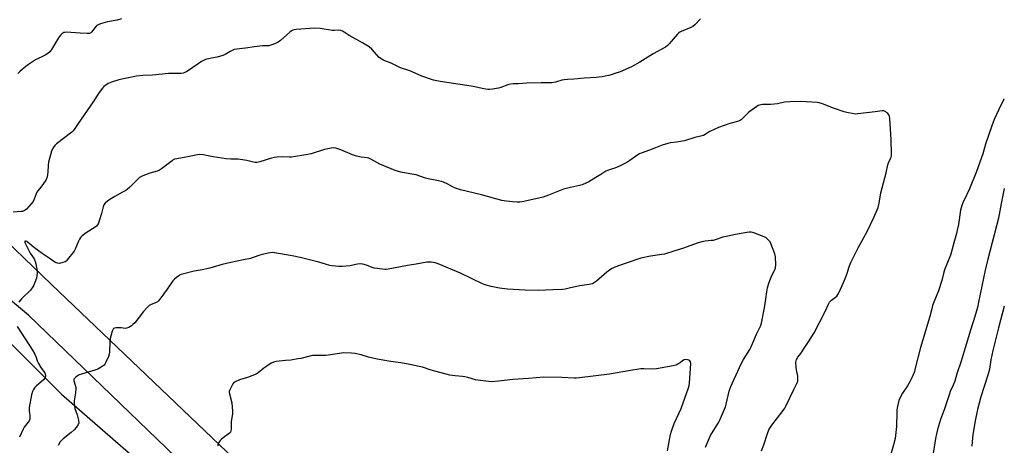
# Model space of a CAD drawing. Units: inches. Extents: x 1279766 to 1285766, y 545450 to 549450.
# Drawn here: x 1285181 to 1285766, y 548121 to 548374 of the extents above; entities that cross this region are included whole.
import ezdxf

# ---------------------------------------------------------------- set-up
doc = ezdxf.new("R2010")
doc.units = ezdxf.units.IN
doc.header["$MEASUREMENT"] = 0
for name, color, linetype in [('NTRL-Trees', 3, 'Continuous'), ('TRANS-Road', 130, 'Continuous'), ('Undefined', 1, 'Continuous')]:
    doc.layers.add(name, color=color, linetype=linetype)

msp = doc.modelspace()

# ---------------------------------------------------------------- linework, layer by layer
at = {"layer": 'NTRL-Trees'}
msp.add_lwpolyline([(1284831.93, 547657.15), (1284825.2, 547858.91), (1284828.48, 547949.73), (1284840.62, 548285.77), (1284840.62, 548324.99), (1284840.62, 548394.51), (1284862.47, 548417.88), (1284882.8, 548430.95), (1284908.38, 548432.43), (1284939.71, 548407.36), (1285132.99, 548223.82), (1285205.64, 548151.17), (1285405.53, 547977.35), (1285605.42, 547777.46), (1285694.73, 547682.9)], dxfattribs=at)
at = {"layer": 'TRANS-Road'}
for points in [[(1285017.76, 548395.96), (1285078.48, 548333.74), (1285090.13, 548321.81), (1285112.76, 548300.05), (1285199.83, 548216.35), (1285503.16, 547926.6), (1285660.23, 547775.76), (1285765.62, 547675.72)], [(1285765.61, 547642.88), (1285502.9, 547892.65), (1285186.12, 548198.16), (1285111.6, 548260), (1285058.77, 548309.81), (1284997.04, 548368.93), (1284982.23, 548384.43)]]:
    msp.add_lwpolyline(points, dxfattribs=at)
at = {"layer": 'Undefined', "elevation": 502}
msp.add_lwpolyline([(1285241.34, 548374.4), (1285238.67, 548373.65), (1285233.03, 548372.63), (1285228.76, 548371.35), (1285227.37, 548370.86), (1285226.63, 548370.45), (1285226.22, 548370.07), (1285224.19, 548367.19), (1285223.65, 548366.55), (1285223.06, 548366.03), (1285222.37, 548365.69), (1285220.97, 548365.58), (1285216.87, 548365.76), (1285208.42, 548366.36), (1285207.57, 548366.29), (1285207.04, 548366.14), (1285205.81, 548365.47), (1285205.02, 548364.71), (1285203.88, 548363.14), (1285199.71, 548356.11), (1285199.23, 548355.39), (1285198.68, 548354.74), (1285197.61, 548353.85), (1285195.99, 548352.73), (1285190.29, 548349.9), (1285186.16, 548347.23), (1285184.53, 548346.04), (1285181.19, 548343.32), (1285179.7, 548341.9)], dxfattribs=at)
at = {"layer": 'Undefined'}
for points in [[(1285585.32, 548374.38, 500), (1285581.81, 548370.83, 500), (1285580.73, 548369.86, 500), (1285579.47, 548369.17, 500), (1285573.76, 548366.86, 500), (1285572.99, 548366.48, 500), (1285572.29, 548365.99, 500), (1285571.47, 548365.15, 500), (1285568.99, 548362.19, 500), (1285566.59, 548359.58, 500), (1285565.35, 548358.32, 500), (1285564.43, 548357.61, 500), (1285557.09, 548353.55, 500), (1285549.1, 548348.66, 500), (1285544.15, 548345.92, 500), (1285537.43, 548342.92, 500), (1285534.39, 548341.79, 500), (1285532.71, 548341.25, 500), (1285530.8, 548340.76, 500), (1285528.59, 548340.24, 500), (1285526.77, 548339.92, 500), (1285523.26, 548339.57, 500), (1285516.23, 548339.1, 500), (1285510.03, 548338.44, 500), (1285506.31, 548338.28, 500), (1285504.23, 548338.08, 500), (1285502.77, 548337.82, 500), (1285499.17, 548336.75, 500), (1285496.91, 548336.37, 500), (1285490.68, 548336.35, 500), (1285482.14, 548336.15, 500), (1285476.95, 548335.74, 500), (1285473.91, 548335.66, 500), (1285472.46, 548335.54, 500), (1285470.76, 548335.19, 500), (1285466.64, 548333.61, 500), (1285465.24, 548333.16, 500), (1285461.74, 548332.49, 500), (1285459.98, 548332.26, 500), (1285458.83, 548332.31, 500), (1285456.53, 548332.69, 500), (1285450.15, 548334.17, 500), (1285446.44, 548334.82, 500), (1285430.57, 548337.04, 500), (1285426.63, 548337.87, 500), (1285419.79, 548340.26, 500), (1285415.77, 548342.07, 500), (1285412.49, 548343.41, 500), (1285406.94, 548345.3, 500), (1285401.48, 548347.91, 500), (1285396.65, 548349.88, 500), (1285395.29, 548350.7, 500), (1285394.45, 548351.4, 500), (1285390.04, 548356.24, 500), (1285388.41, 548357.76, 500), (1285384.55, 548360.1, 500), (1285376.86, 548364.18, 500), (1285375.88, 548364.81, 500), (1285373.59, 548366.5, 500), (1285372.62, 548367.07, 500), (1285371.54, 548367.42, 500), (1285370.42, 548367.57, 500), (1285367.8, 548367.36, 500), (1285366.63, 548367.41, 500), (1285359.32, 548368.6, 500), (1285355.87, 548368.87, 500), (1285345.1, 548367.96, 500), (1285343.92, 548367.81, 500), (1285343.07, 548367.59, 500), (1285342.28, 548367.21, 500), (1285341.33, 548366.5, 500), (1285335.73, 548361.52, 500), (1285334.35, 548360.39, 500), (1285332.79, 548359.61, 500), (1285330.03, 548358.61, 500), (1285328.89, 548358.39, 500), (1285325.04, 548358.22, 500), (1285320.33, 548357.73, 500), (1285314.92, 548356.92, 500), (1285309.73, 548356.36, 500), (1285308.33, 548356.05, 500), (1285305.92, 548354.92, 500), (1285302.93, 548353.1, 500), (1285301.58, 548352.52, 500), (1285298.16, 548351.53, 500), (1285294.75, 548351.05, 500), (1285292.99, 548350.68, 500), (1285291.84, 548350.37, 500), (1285290.74, 548349.94, 500), (1285288.92, 548349.01, 500), (1285286.77, 548347.68, 500), (1285280.45, 548343.22, 500), (1285278.94, 548342.42, 500), (1285277.88, 548342.04, 500), (1285276.77, 548341.86, 500), (1285275.07, 548341.77, 500), (1285270.65, 548341.91, 500), (1285269.18, 548341.89, 500), (1285259.76, 548340.81, 500), (1285253.97, 548340.66, 500), (1285250.29, 548340.31, 500), (1285242.56, 548338.76, 500), (1285239.69, 548338.11, 500), (1285235.47, 548336.73, 500), (1285233.31, 548335.85, 500), (1285231.92, 548334.97, 500), (1285230.87, 548334.1, 500), (1285229.94, 548333.01, 500), (1285227.66, 548330.06, 500), (1285226.85, 548328.86, 500), (1285224.59, 548325.1, 500), (1285215.49, 548312.13, 500), (1285213.23, 548308.65, 500), (1285212.55, 548307.76, 500), (1285211.78, 548306.97, 500), (1285211.11, 548306.42, 500), (1285207.59, 548303.86, 500), (1285202.68, 548300.06, 500), (1285201.65, 548299.06, 500), (1285200.65, 548297.73, 500), (1285200.25, 548297, 500), (1285199.78, 548295.71, 500), (1285197.93, 548289.15, 500), (1285197.68, 548287.28, 500), (1285197.52, 548283.27, 500), (1285197.39, 548281.85, 500), (1285197.08, 548280.46, 500), (1285196.55, 548278.83, 500), (1285196.01, 548277.84, 500), (1285195.02, 548276.44, 500), (1285193.47, 548274.38, 500), (1285191.61, 548272.11, 500), (1285191.12, 548271.39, 500), (1285190.63, 548270.35, 500), (1285189.43, 548267.08, 500), (1285188.78, 548265.83, 500), (1285187.7, 548264.47, 500), (1285184.8, 548261.19, 500), (1285184.15, 548260.63, 500), (1285183.41, 548260.22, 500), (1285182.6, 548259.92, 500), (1285181.74, 548259.75, 500), (1285177.02, 548259.49, 500)], [(1285621.44, 548117.52, 498), (1285622.87, 548121.2, 498), (1285624.94, 548127.9, 498), (1285625.86, 548130.07, 498), (1285626.46, 548131.08, 498), (1285627.66, 548132.79, 498), (1285634.37, 548141.51, 498), (1285635.39, 548142.96, 498), (1285636.19, 548144.5, 498), (1285640.63, 548153.95, 498), (1285642.52, 548157.66, 498), (1285643, 548159.04, 498), (1285643.11, 548160.8, 498), (1285643, 548161.97, 498), (1285642.22, 548165.71, 498), (1285642.02, 548167.13, 498), (1285641.94, 548170.23, 498), (1285642.05, 548171.04, 498), (1285642.31, 548171.83, 498), (1285643.12, 548173.32, 498), (1285644.82, 548175.44, 498), (1285646.8, 548178.54, 498), (1285649.39, 548182.28, 498), (1285652.72, 548187.71, 498), (1285659.25, 548200.47, 498), (1285661.25, 548204.71, 498), (1285661.94, 548205.98, 498), (1285662.44, 548206.63, 498), (1285663.02, 548207.22, 498), (1285665.33, 548208.85, 498), (1285666.14, 548209.57, 498), (1285666.83, 548210.42, 498), (1285667.63, 548211.97, 498), (1285670.19, 548217.57, 498), (1285671.38, 548220.37, 498), (1285672.18, 548222.59, 498), (1285673.76, 548227.58, 498), (1285674.54, 548229.5, 498), (1285678.88, 548238.27, 498), (1285682.33, 548244.38, 498), (1285683.96, 548247.48, 498), (1285688.23, 548256.18, 498), (1285690.24, 548260.75, 498), (1285690.68, 548262.14, 498), (1285691.3, 548264.69, 498), (1285692.41, 548270.99, 498), (1285695.43, 548282.72, 498), (1285696.44, 548287.6, 498), (1285696.81, 548288.71, 498), (1285698.14, 548291.25, 498), (1285698.49, 548292.16, 498), (1285698.61, 548292.92, 498), (1285698.64, 548294.08, 498), (1285698.44, 548302.55, 498), (1285697.68, 548315.05, 498), (1285697.44, 548316.38, 498), (1285697.07, 548317.37, 498), (1285696.58, 548318.02, 498), (1285695.93, 548318.58, 498), (1285695.21, 548319.07, 498), (1285694.46, 548319.45, 498), (1285693.92, 548319.59, 498), (1285693.07, 548319.61, 498), (1285688.96, 548319.16, 498), (1285678.62, 548317.82, 498), (1285677.44, 548317.74, 498), (1285676.28, 548317.83, 498), (1285672.23, 548318.66, 498), (1285670.51, 548319.09, 498), (1285664.16, 548321.29, 498), (1285657.75, 548323.79, 498), (1285655.77, 548324.4, 498), (1285654.6, 548324.59, 498), (1285644.81, 548325.15, 498), (1285638.35, 548325.07, 498), (1285635.13, 548324.76, 498), (1285631.05, 548323.93, 498), (1285629.03, 548323.67, 498), (1285627, 548323.52, 498), (1285622.1, 548323.46, 498), (1285620.99, 548323.33, 498), (1285620.22, 548323.13, 498), (1285619.45, 548322.78, 498), (1285618.72, 548322.32, 498), (1285613.96, 548318.9, 498), (1285612.9, 548317.94, 498), (1285609.97, 548314.84, 498), (1285609.29, 548314.34, 498), (1285608.29, 548313.81, 498), (1285607.21, 548313.42, 498), (1285602.69, 548312.18, 498), (1285595.89, 548309.73, 498), (1285590.74, 548307.44, 498), (1285589.73, 548306.85, 498), (1285587.93, 548305.53, 498), (1285587.02, 548305.04, 498), (1285586.28, 548304.75, 498), (1285581.84, 548303.74, 498), (1285575.63, 548301.9, 498), (1285570.99, 548301.1, 498), (1285567.16, 548300.62, 498), (1285565.75, 548300.31, 498), (1285562.5, 548299.27, 498), (1285558.44, 548297.61, 498), (1285554.93, 548296.28, 498), (1285549.95, 548294.59, 498), (1285549, 548294.16, 498), (1285548.07, 548293.61, 498), (1285543.18, 548290.07, 498), (1285541.46, 548289, 498), (1285537.57, 548287.06, 498), (1285534.35, 548285.64, 498), (1285532.99, 548285.14, 498), (1285530, 548284.27, 498), (1285528.99, 548283.86, 498), (1285528.36, 548283.48, 498), (1285526.02, 548281.76, 498), (1285523.13, 548279.96, 498), (1285518.81, 548277.55, 498), (1285514.92, 548275.78, 498), (1285513.29, 548275.25, 498), (1285507.94, 548274.08, 498), (1285503.92, 548273.06, 498), (1285494.98, 548269.51, 498), (1285491.76, 548268.39, 498), (1285480.37, 548265.87, 498), (1285477.92, 548265.45, 498), (1285476.29, 548265.39, 498), (1285473.49, 548265.5, 498), (1285469.94, 548265.92, 498), (1285467.24, 548266.39, 498), (1285455.18, 548269.68, 498), (1285442.65, 548272.7, 498), (1285439.11, 548273.98, 498), (1285434.74, 548276.27, 498), (1285432.65, 548277.22, 498), (1285431.32, 548277.71, 498), (1285428.58, 548278.32, 498), (1285423.38, 548279.22, 498), (1285421.97, 548279.62, 498), (1285416.33, 548281.59, 498), (1285412.58, 548282.32, 498), (1285407.15, 548283.24, 498), (1285403.81, 548284.22, 498), (1285401.41, 548285.15, 498), (1285394.85, 548287.92, 498), (1285389.33, 548290.94, 498), (1285388.25, 548291.45, 498), (1285387.17, 548291.76, 498), (1285383.58, 548292.16, 498), (1285380.81, 548292.75, 498), (1285378.58, 548293.54, 498), (1285371.62, 548296.53, 498), (1285368.6, 548297.45, 498), (1285367.22, 548297.68, 498), (1285365.82, 548297.53, 498), (1285361.9, 548296.62, 498), (1285354.06, 548294.13, 498), (1285352.06, 548293.63, 498), (1285342.36, 548292.1, 498), (1285341.2, 548292.07, 498), (1285336.85, 548292.24, 498), (1285333.58, 548292.16, 498), (1285332.11, 548292.02, 498), (1285330.42, 548291.57, 498), (1285323.45, 548289.28, 498), (1285322.61, 548289.06, 498), (1285321.77, 548288.96, 498), (1285320.64, 548288.97, 498), (1285319.81, 548289.07, 498), (1285315.73, 548290.13, 498), (1285311.81, 548290.78, 498), (1285310.67, 548290.89, 498), (1285306.3, 548291.01, 498), (1285303.4, 548291.21, 498), (1285295.79, 548292.29, 498), (1285291.77, 548293.14, 498), (1285290.01, 548293.43, 498), (1285287.93, 548293.66, 498), (1285286.47, 548293.57, 498), (1285279.47, 548292.15, 498), (1285274.25, 548291.21, 498), (1285272.84, 548290.85, 498), (1285272.07, 548290.48, 498), (1285271.35, 548290, 498), (1285265.07, 548285.17, 498), (1285263.87, 548284.38, 498), (1285262.55, 548283.89, 498), (1285258.16, 548282.62, 498), (1285254.04, 548281.11, 498), (1285252.72, 548280.53, 498), (1285252.02, 548280.05, 498), (1285251.17, 548279.29, 498), (1285246.02, 548274.02, 498), (1285244.92, 548273.02, 498), (1285243.99, 548272.38, 498), (1285242.01, 548271.24, 498), (1285237.3, 548268.76, 498), (1285235.36, 548267.62, 498), (1285233.28, 548266.16, 498), (1285231.56, 548264.7, 498), (1285230.93, 548263.81, 498), (1285230.36, 548262.55, 498), (1285229.41, 548258.71, 498), (1285228.13, 548254.26, 498), (1285227.63, 548252.92, 498), (1285227.08, 548251.97, 498), (1285226.41, 548251.11, 498), (1285225.78, 548250.55, 498), (1285220.37, 548247.14, 498), (1285218.03, 548245.33, 498), (1285216.97, 548244.32, 498), (1285216.36, 548243.44, 498), (1285215.72, 548242.26, 498), (1285213.77, 548237.46, 498), (1285213.12, 548236.18, 498), (1285209.14, 548231.01, 498), (1285208.55, 548230.38, 498), (1285207.86, 548229.89, 498), (1285206.5, 548229.42, 498), (1285204.49, 548229.02, 498), (1285203.41, 548229.07, 498), (1285202.19, 548229.49, 498), (1285201.19, 548230.1, 498), (1285198.31, 548232.18, 498), (1285194.28, 548234.82, 498), (1285191.97, 548236.46, 498), (1285188.82, 548238.85, 498), (1285185.02, 548241.97, 498), (1285184.31, 548242.28, 498), (1285184, 548242.12, 498), (1285183.95, 548241.66, 498), (1285184.17, 548240.93, 498), (1285186.06, 548236.96, 498), (1285187.13, 548235.12, 498), (1285189.36, 548231.73, 498), (1285190.14, 548230.15, 498), (1285190.48, 548228.74, 498), (1285191.17, 548224.41, 498), (1285191.24, 548223.13, 498), (1285191.11, 548221.78, 498), (1285190.76, 548220.11, 498), (1285189.93, 548217.61, 498), (1285189.3, 548215.98, 498), (1285188.71, 548214.97, 498), (1285187.24, 548213.14, 498), (1285181.86, 548207.84, 498), (1285180.28, 548205.9, 498)], [(1285765.67, 548326.87, 498), (1285765.47, 548326.56, 498), (1285762.28, 548320.09, 498), (1285759.65, 548314.5, 498), (1285758.18, 548310.68, 498), (1285754.52, 548299.95, 498), (1285753.01, 548294.21, 498), (1285749.07, 548283.56, 498), (1285744.96, 548273.24, 498), (1285743.49, 548269.98, 498), (1285741.01, 548265.04, 498), (1285740.38, 548263.44, 498), (1285739.67, 548260.68, 498), (1285738.38, 548252.13, 498), (1285737.71, 548248.73, 498), (1285737.26, 548246.82, 498), (1285735.69, 548241.2, 498), (1285734.77, 548237.41, 498), (1285733.65, 548233.93, 498), (1285730.14, 548225.13, 498), (1285729.55, 548222.97, 498), (1285728.57, 548218.8, 498), (1285726.57, 548212.74, 498), (1285723.77, 548205.86, 498), (1285723.11, 548203.95, 498), (1285722.57, 548202.05, 498), (1285721.43, 548197.37, 498), (1285715.95, 548178.94, 498), (1285712.8, 548166.65, 498), (1285712.23, 548164.73, 498), (1285711.36, 548162.42, 498), (1285709.81, 548159.07, 498), (1285708.19, 548156.28, 498), (1285705.3, 548151.9, 498), (1285703.6, 548148.79, 498), (1285703.06, 548147.43, 498), (1285702.26, 548143.98, 498), (1285701.88, 548141.95, 498), (1285701.79, 548140.47, 498), (1285701.64, 548132.12, 498), (1285700.77, 548124.96, 498), (1285699.87, 548121.05, 498), (1285697.33, 548112.27, 498)], [(1285765.67, 548273.44, 496), (1285763.71, 548264.66, 496), (1285762.15, 548255.86, 496), (1285755.84, 548231.43, 496), (1285754.26, 548224.96, 496), (1285751.43, 548210.71, 496), (1285750.41, 548205.88, 496), (1285749.66, 548202.82, 496), (1285748.07, 548197.35, 496), (1285745.53, 548189.24, 496), (1285742.48, 548178.8, 496), (1285740.01, 548170.87, 496), (1285737.49, 548163.27, 496), (1285736.2, 548158.91, 496), (1285735.31, 548156.59, 496), (1285733.58, 548152.77, 496), (1285733.06, 548151.42, 496), (1285730.13, 548142.63, 496), (1285727.83, 548136.14, 496), (1285725.98, 548130.17, 496), (1285725.32, 548127.69, 496), (1285724.72, 548124.97, 496), (1285722.97, 548113.45, 496)], [(1285588.14, 548119.73, 496), (1285591.24, 548126.7, 496), (1285595.67, 548133.97, 496), (1285596.5, 548135.47, 496), (1285600.13, 548143.8, 496), (1285600.51, 548145.23, 496), (1285602.25, 548153.09, 496), (1285602.59, 548154.22, 496), (1285603.24, 548155.82, 496), (1285608.36, 548167.05, 496), (1285610.03, 548170.4, 496), (1285610.86, 548171.94, 496), (1285614.46, 548177.83, 496), (1285615.29, 548179.34, 496), (1285616.22, 548181.84, 496), (1285618.58, 548186.97, 496), (1285620.91, 548191.64, 496), (1285621.55, 548193.49, 496), (1285623.33, 548202.55, 496), (1285624.09, 548207.71, 496), (1285624.56, 548212.14, 496), (1285625.02, 548214.39, 496), (1285625.78, 548217.27, 496), (1285626.34, 548218.89, 496), (1285627.54, 548221.75, 496), (1285629.37, 548225.23, 496), (1285629.77, 548226.44, 496), (1285629.89, 548228.16, 496), (1285629.69, 548232.91, 496), (1285629.54, 548233.78, 496), (1285629.29, 548234.62, 496), (1285627.06, 548240.73, 496), (1285626.57, 548241.78, 496), (1285625.88, 548242.65, 496), (1285624.18, 548244.11, 496), (1285622.97, 548244.84, 496), (1285616.99, 548247.13, 496), (1285616.16, 548247.39, 496), (1285615.31, 548247.54, 496), (1285614.16, 548247.59, 496), (1285612.69, 548247.4, 496), (1285605.95, 548246.13, 496), (1285601.36, 548245.16, 496), (1285598.51, 548244.5, 496), (1285594.03, 548243.03, 496), (1285592.7, 548242.69, 496), (1285591.59, 548242.53, 496), (1285587.93, 548242.22, 496), (1285586.02, 548241.9, 496), (1285583.83, 548241.2, 496), (1285574.49, 548237.75, 496), (1285569.9, 548236.43, 496), (1285563.91, 548234.51, 496), (1285562.22, 548234.18, 496), (1285555.55, 548233.34, 496), (1285549.86, 548232.04, 496), (1285540.46, 548228.85, 496), (1285534.41, 548226.67, 496), (1285532.83, 548225.98, 496), (1285531.16, 548224.94, 496), (1285529.55, 548223.82, 496), (1285523.43, 548218.37, 496), (1285522.31, 548217.55, 496), (1285521.13, 548216.92, 496), (1285519.15, 548216.44, 496), (1285513.53, 548215.73, 496), (1285508.08, 548214.39, 496), (1285504.9, 548213.74, 496), (1285503.24, 548213.52, 496), (1285497.56, 548213.36, 496), (1285488.8, 548212.92, 496), (1285481.01, 548213.12, 496), (1285470.51, 548213.67, 496), (1285465.86, 548214.34, 496), (1285460.94, 548215.23, 496), (1285457.89, 548216.04, 496), (1285455.73, 548216.77, 496), (1285442.67, 548223.13, 496), (1285429.33, 548228.64, 496), (1285427.61, 548229.25, 496), (1285425.29, 548229.65, 496), (1285423.84, 548229.75, 496), (1285422.68, 548229.63, 496), (1285416.36, 548228.43, 496), (1285411.28, 548227.75, 496), (1285399.69, 548225.55, 496), (1285398.51, 548225.39, 496), (1285397.65, 548225.38, 496), (1285393.34, 548225.9, 496), (1285391.35, 548226.23, 496), (1285390.28, 548226.56, 496), (1285386.89, 548227.9, 496), (1285384.67, 548228.43, 496), (1285382.99, 548228.69, 496), (1285381.56, 548228.57, 496), (1285376.88, 548227.56, 496), (1285372.41, 548227.14, 496), (1285370.36, 548227.13, 496), (1285366.39, 548227.56, 496), (1285364.98, 548227.83, 496), (1285362.44, 548228.49, 496), (1285358.49, 548229.73, 496), (1285354.62, 548230.8, 496), (1285347.51, 548232.52, 496), (1285342.6, 548233.54, 496), (1285332.19, 548235.25, 496), (1285331.04, 548235.38, 496), (1285329.34, 548235.2, 496), (1285324.81, 548234.22, 496), (1285323.41, 548233.84, 496), (1285319.56, 548232.48, 496), (1285317.9, 548231.99, 496), (1285313.7, 548231.05, 496), (1285306.23, 548229.52, 496), (1285301.05, 548228.24, 496), (1285293.78, 548226.05, 496), (1285289.25, 548225.11, 496), (1285284.43, 548224.36, 496), (1285277.65, 548222.67, 496), (1285276.02, 548222.11, 496), (1285275.31, 548221.66, 496), (1285273.97, 548220.58, 496), (1285272.67, 548219.44, 496), (1285271.88, 548218.61, 496), (1285268.48, 548213.57, 496), (1285264, 548207.67, 496), (1285263.05, 548206.55, 496), (1285262.62, 548206.17, 496), (1285262, 548205.8, 496), (1285258.49, 548204.42, 496), (1285257.72, 548204, 496), (1285257.29, 548203.65, 496), (1285256.31, 548202.6, 496), (1285254.45, 548200.38, 496), (1285249.15, 548193.73, 496), (1285248.12, 548192.67, 496), (1285247.24, 548191.89, 496), (1285246.32, 548191.21, 496), (1285245.59, 548190.79, 496), (1285244.25, 548190.39, 496), (1285243.42, 548190.34, 496), (1285241.16, 548190.6, 496), (1285238.2, 548190.69, 496), (1285237.11, 548190.57, 496), (1285236.67, 548190.38, 496), (1285236.5, 548190.22, 496), (1285236.12, 548189.56, 496), (1285235.84, 548188.78, 496), (1285234.93, 548185.72, 496), (1285234.6, 548184.33, 496), (1285234.45, 548182.59, 496), (1285234.25, 548176.48, 496), (1285234.08, 548175.06, 496), (1285233.59, 548173.69, 496), (1285232.02, 548170.19, 496), (1285231.47, 548169.16, 496), (1285230.95, 548168.49, 496), (1285229.31, 548167.3, 496), (1285227.29, 548166.18, 496), (1285225.5, 548165.58, 496), (1285217.58, 548163.21, 496), (1285216.24, 548162.7, 496), (1285215.04, 548161.94, 496), (1285213.93, 548161.07, 496), (1285213.35, 548160.52, 496), (1285213.07, 548160.12, 496), (1285212.97, 548159.69, 496), (1285213.03, 548159.2, 496), (1285213.88, 548156.61, 496), (1285214.18, 548155.2, 496), (1285214.26, 548154.35, 496), (1285214.07, 548152.14, 496), (1285213.23, 548147.22, 496), (1285213.19, 548146.07, 496), (1285213.31, 548144.05, 496), (1285213.55, 548142.64, 496), (1285214.93, 548138.89, 496), (1285215.78, 548135.72, 496), (1285215.95, 548134.29, 496), (1285215.68, 548133.27, 496), (1285214.69, 548131.59, 496), (1285213.27, 548130.09, 496), (1285211.37, 548128.39, 496), (1285206.66, 548124.79, 496), (1285205.62, 548123.79, 496), (1285204.96, 548122.87, 496), (1285203.62, 548120.7, 496)], [(1285765.66, 548203.63, 494), (1285762.13, 548190.67, 494), (1285758.82, 548177.17, 494), (1285757.72, 548171.6, 494), (1285756.81, 548166.09, 494), (1285756.3, 548163.85, 494), (1285755.73, 548161.93, 494), (1285751.7, 548149.69, 494), (1285749.67, 548142.22, 494), (1285748.14, 548134.39, 494), (1285746.92, 548127.11, 494), (1285746.69, 548125.35, 494), (1285746.31, 548120.39, 494)], [(1285179.37, 548191.53, 498), (1285188.48, 548177.37, 498), (1285189.85, 548175.09, 498), (1285190.53, 548173.56, 498), (1285191.24, 548171.06, 498), (1285191.99, 548169.44, 498), (1285193.33, 548167.12, 498), (1285195.09, 548164.88, 498), (1285195.7, 548163.92, 498), (1285196.15, 548162.56, 498), (1285196.15, 548161.76, 498), (1285195.76, 548160.78, 498), (1285194.97, 548159.71, 498), (1285190.66, 548155.95, 498), (1285189.69, 548154.98, 498), (1285189.06, 548154.12, 498), (1285188.45, 548152.85, 498), (1285187.94, 548150.86, 498), (1285186.53, 548143.31, 498), (1285186.44, 548141.11, 498), (1285186.89, 548138.7, 498), (1285186.96, 548137.9, 498), (1285186.79, 548136.32, 498), (1285186.42, 548135.33, 498), (1285185.93, 548134.63, 498), (1285184.22, 548132.62, 498), (1285183.55, 548131.68, 498), (1285182.87, 548130.4, 498), (1285180.65, 548125.66, 498)], [(1285565.67, 548117.66, 494), (1285566.73, 548124.2, 494), (1285567.47, 548127.3, 494), (1285568.05, 548129.25, 494), (1285569.66, 548133.79, 494), (1285573.71, 548142.82, 494), (1285578.14, 548155.08, 494), (1285578.51, 548156.39, 494), (1285578.72, 548157.77, 494), (1285579.44, 548169.4, 494), (1285579.27, 548170.41, 494), (1285578.94, 548171.02, 494), (1285578.32, 548171.43, 494), (1285577.56, 548171.7, 494), (1285576.23, 548171.89, 494), (1285575.47, 548171.69, 494), (1285574.53, 548171.12, 494), (1285573.16, 548169.93, 494), (1285572.45, 548169.44, 494), (1285571.45, 548168.89, 494), (1285570.64, 548168.57, 494), (1285568.92, 548168.18, 494), (1285559.02, 548166.35, 494), (1285556.98, 548166.16, 494), (1285551.52, 548166.34, 494), (1285549.79, 548166.23, 494), (1285542.54, 548165.21, 494), (1285531.12, 548163.13, 494), (1285513.35, 548160.9, 494), (1285511.36, 548160.71, 494), (1285510.23, 548160.68, 494), (1285502.86, 548161.2, 494), (1285492.13, 548161.34, 494), (1285483.12, 548160.63, 494), (1285473.75, 548160.02, 494), (1285465.27, 548158.88, 494), (1285461.16, 548158.62, 494), (1285459.39, 548158.76, 494), (1285452.92, 548159.53, 494), (1285451.49, 548159.84, 494), (1285447, 548161.16, 494), (1285445.26, 548161.55, 494), (1285443.81, 548161.74, 494), (1285439.51, 548162.08, 494), (1285436.29, 548162.59, 494), (1285425.24, 548165.5, 494), (1285420.14, 548167.24, 494), (1285418.18, 548167.77, 494), (1285412.49, 548168.94, 494), (1285407.3, 548169.88, 494), (1285405.57, 548170.14, 494), (1285401.27, 548170.61, 494), (1285393.13, 548172.04, 494), (1285387.98, 548173.18, 494), (1285383.65, 548174.54, 494), (1285380.01, 548175.4, 494), (1285378, 548175.62, 494), (1285373.34, 548175.73, 494), (1285369.34, 548175.28, 494), (1285362.6, 548174.33, 494), (1285357.37, 548174.33, 494), (1285354.71, 548174.18, 494), (1285353.25, 548173.88, 494), (1285347.75, 548172.5, 494), (1285346.01, 548172.16, 494), (1285341.93, 548171.55, 494), (1285338.79, 548171.31, 494), (1285333.27, 548170.63, 494), (1285331.56, 548170.31, 494), (1285330.27, 548169.7, 494), (1285327.58, 548167.92, 494), (1285325.91, 548166.72, 494), (1285322.44, 548164.02, 494), (1285321.22, 548163.23, 494), (1285316.21, 548161.24, 494), (1285311.35, 548159.73, 494), (1285308.74, 548158.63, 494), (1285308.08, 548158.17, 494), (1285307.4, 548157.3, 494), (1285305.8, 548154.23, 494), (1285305.49, 548153.45, 494), (1285305.37, 548152.91, 494), (1285305.36, 548152.36, 494), (1285305.49, 548151.5, 494), (1285306.77, 548146.03, 494), (1285307.26, 548141.2, 494), (1285307.21, 548139.76, 494), (1285306.55, 548134.85, 494), (1285306.51, 548130.73, 494), (1285306.36, 548129.36, 494), (1285306.04, 548128.66, 494), (1285305.46, 548128.07, 494), (1285301.64, 548125.32, 494), (1285300.51, 548124.38, 494), (1285299.94, 548123.69, 494), (1285299.11, 548122.45, 494), (1285298.72, 548121.7, 494), (1285298.56, 548121.2, 494), (1285298.55, 548120.96, 494), (1285298.68, 548120.5, 494)]]:
    msp.add_polyline3d(points, dxfattribs=at)

doc.saveas('drawing.dxf')
